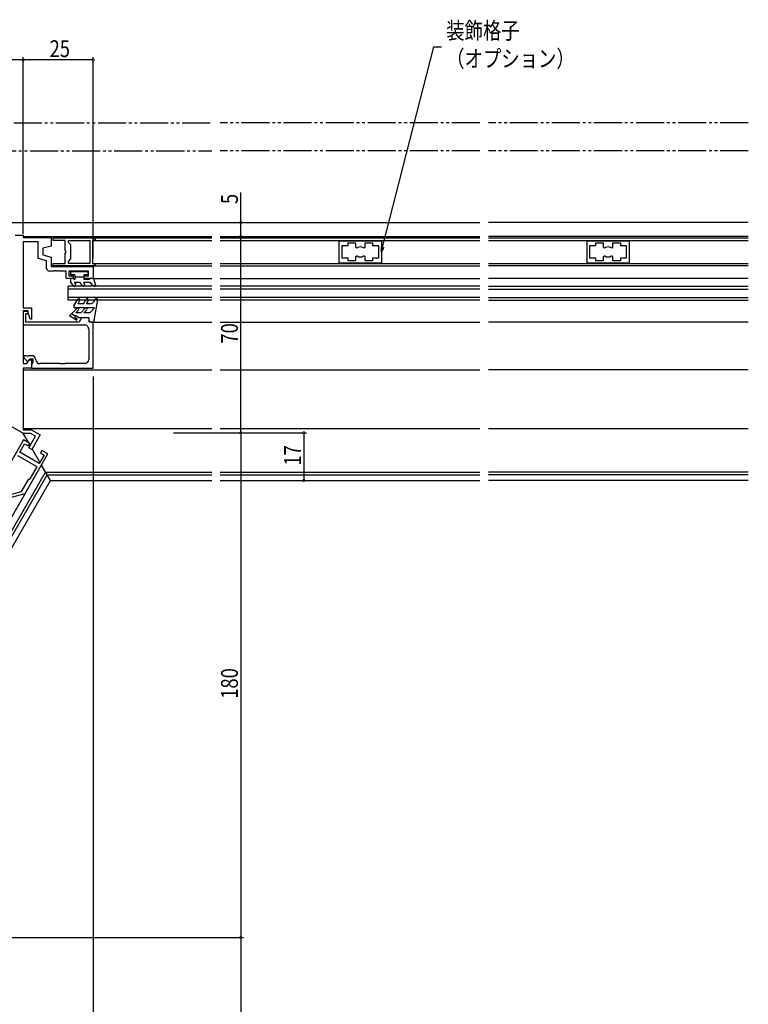
# Model space of a CAD drawing. Extents: x 0 to 994, y 0 to 1603.
# Drawn here: x 359 to 619, y 302 to 653 of the extents above; entities that cross this region are included whole.
import ezdxf

# ---------------------------------------------------------------- set-up
doc = ezdxf.new("R2010")
doc.units = 0
doc.linetypes.add('YDIVIDE_1', pattern=[15, 10, -1, 1, -1, 1, -1])
doc.layers.get('0').update_dxf_attribs({"linetype": 'CONTINUOUS'})
for name, color, linetype in [('YKK_11', 7, 'CONTINUOUS'), ('YKK_12', 2, 'CONTINUOUS'), ('YKK_13', 4, 'CONTINUOUS'), ('YKK_D', 6, 'CONTINUOUS')]:
    doc.layers.add(name, color=color, linetype=linetype)
doc.styles.add('TEXT-B', font='extslim2.shx', dxfattribs={"width": 0.8, "bigfont": 'extfont2.shx'})

# ---------------------------------------------------------------- blocks, each defined once
blk = doc.blocks.new('_DOTSMALL')
at = {"color": 0, "linetype": 'ByBlock', "const_width": 0.5}
blk.add_lwpolyline([(-0.0625, 0, 1), (0.0625, 0, 1)], format="xyb", close=True, dxfattribs=at)
blk = doc.blocks.new('_OPEN30')
at = {"color": 0, "linetype": 'ByBlock', "lineweight": -2}
for p, q in [((-1, 0.27), (0, 0)), ((0, 0), (-1, -0.27)), ((0, 0), (-1, 0))]:
    blk.add_line(p, q, dxfattribs=at)

msp = doc.modelspace()

# ---------------------------------------------------------------- linework, layer by layer
at = {"layer": 'YKK_11', "color": 0, "linetype": 'ByBlock', "lineweight": -2}
for p, q in [((357.67, 576.63), (360.47, 576.63)), ((360.47, 576.63), (360.47, 575.83)), ((360.47, 575.83), (370.47, 575.83)), ((365.82, 574.18), (360.47, 574.18)), ((360.47, 574.18), (360.47, 550.64)), ((365.82, 568.27), (365.82, 574.18)), ((370.47, 572.73), (367.47, 571.93)), ((370.47, 575.83), (370.47, 572.73)), ((371.17, 574.73), (371.17, 575.63)), ((371.17, 575.63), (386.17, 575.63)), ((375.47, 574.73), (371.17, 574.73)), ((375.47, 571.15), (375.47, 574.73)), ((376.57, 574.03), (376.57, 574.73)), ((376.57, 574.73), (384.27, 574.73)), ((377.47, 573.13), (376.57, 574.03)), ((377.47, 568.13), (377.47, 573.13)), ((384.27, 574.73), (384.27, 566.53)), ((384.27, 574.73), (384.27, 566.53)), ((386.17, 575), (385.17, 574.73)), ((385.17, 574.73), (385.17, 566.53)), ((386.17, 575.63), (386.17, 575)), ((473.16, 570.63), (473.16, 574.63)), ((473.16, 574.63), (488.16, 574.63)), ((476.16, 572.78), (474.06, 572.78)), ((474.06, 572.78), (474.06, 570.63)), ((479.06, 573.73), (476.16, 573.73)), ((476.16, 573.73), (476.16, 572.78)), ((479.06, 573.73), (476.16, 573.73)), ((479.06, 572.28), (479.06, 573.73)), ((485.16, 573.73), (482.26, 573.73)), ((482.26, 573.73), (482.26, 572.28)), ((485.16, 572.78), (485.16, 573.73)), ((487.26, 572.78), (485.16, 572.78)), ((487.26, 570.63), (487.26, 572.78)), ((488.16, 574.63), (488.16, 570.63)), ((561.45, 570.63), (561.45, 574.63)), ((561.45, 574.63), (576.45, 574.63)), ((564.45, 572.78), (562.35, 572.78)), ((562.35, 572.78), (562.35, 570.63)), ((567.35, 573.73), (564.45, 573.73)), ((564.45, 573.73), (564.45, 572.78)), ((567.35, 573.73), (564.45, 573.73)), ((567.35, 572.28), (567.35, 573.73)), ((573.45, 573.73), (570.55, 573.73)), ((570.55, 573.73), (570.55, 572.28)), ((573.45, 572.78), (573.45, 573.73)), ((575.55, 572.78), (573.45, 572.78)), ((575.55, 570.63), (575.55, 572.78)), ((576.45, 574.63), (576.45, 570.63)), ((367.47, 571.93), (367.47, 569.54)), ((367.47, 569.54), (370.47, 568.73)), ((375.62, 570.89), (375.47, 571.15)), ((375.47, 570.11), (375.62, 570.37)), ((375.47, 566.53), (375.47, 570.11)), ((375.62, 570.37), (375.62, 570.89)), ((473.16, 566.63), (473.16, 570.63)), ((474.06, 570.63), (474.06, 568.48)), ((479.36, 571.98), (479.06, 572.28)), ((479.06, 568.98), (479.36, 569.28)), ((479.06, 567.53), (479.06, 568.98)), ((479.55, 572.05), (479.36, 571.98)), ((479.36, 569.28), (479.55, 569.22)), ((481.96, 571.98), (481.77, 572.05)), ((481.77, 569.22), (481.96, 569.28)), ((482.26, 572.28), (481.96, 571.98)), ((481.96, 569.28), (482.26, 568.98)), ((482.26, 568.98), (482.26, 567.53)), ((487.26, 568.48), (487.26, 570.63)), ((488.16, 570.63), (488.16, 566.63)), ((561.45, 566.63), (561.45, 570.63)), ((562.35, 570.63), (562.35, 568.48)), ((567.65, 571.98), (567.35, 572.28)), ((567.35, 568.98), (567.65, 569.28)), ((567.35, 567.53), (567.35, 568.98)), ((567.83, 572.05), (567.65, 571.98)), ((567.65, 569.28), (567.83, 569.22)), ((570.24, 571.98), (570.06, 572.05)), ((570.06, 569.22), (570.25, 569.28)), ((570.55, 572.28), (570.24, 571.98)), ((570.25, 569.28), (570.55, 568.98)), ((570.55, 568.98), (570.55, 567.53)), ((575.55, 568.48), (575.55, 570.63)), ((576.45, 570.63), (576.45, 566.63)), ((368.82, 567.47), (365.82, 568.27)), ((368.82, 564.78), (368.82, 567.47)), ((370.47, 568.73), (370.47, 565.43)), ((370.47, 565.43), (385.47, 565.43)), ((371.17, 565.63), (371.17, 566.53)), ((371.17, 566.53), (375.47, 566.53)), ((386.17, 565.63), (371.17, 565.63)), ((376.57, 567.23), (377.47, 568.13)), ((376.57, 566.53), (376.57, 567.23)), ((384.27, 566.53), (376.57, 566.53)), ((385.17, 566.53), (386.17, 566.27)), ((385.47, 565.43), (385.47, 561.13)), ((386.17, 566.27), (386.17, 565.63)), ((488.16, 566.63), (473.16, 566.63)), ((474.06, 568.48), (476.16, 568.48)), ((476.16, 568.48), (476.16, 567.53)), ((476.16, 567.53), (479.06, 567.53)), ((482.26, 567.53), (485.16, 567.53)), ((485.16, 567.53), (485.16, 568.48)), ((485.16, 568.48), (487.26, 568.48)), ((576.45, 566.63), (561.45, 566.63)), ((562.35, 568.48), (564.45, 568.48)), ((564.45, 568.48), (564.45, 567.53)), ((564.45, 567.53), (567.35, 567.53)), ((570.55, 567.53), (573.45, 567.53)), ((573.45, 567.53), (573.45, 568.48)), ((573.45, 568.48), (575.55, 568.48)), ((371.36, 563.78), (369.82, 563.78)), ((371.55, 563.9), (371.36, 563.78)), ((372.1, 563.9), (371.55, 563.9)), ((372.28, 563.78), (372.1, 563.9)), ((372.36, 563.78), (372.28, 563.78)), ((372.55, 563.9), (372.36, 563.78)), ((373.1, 563.9), (372.55, 563.9)), ((373.28, 563.78), (373.1, 563.9)), ((375.77, 563.78), (373.28, 563.78)), ((375.77, 561.13), (375.77, 563.78)), ((383.77, 563.78), (376.77, 563.78)), ((376.77, 563.78), (376.77, 562.13)), ((376.77, 562.13), (378.27, 562.13)), ((378.27, 562.13), (378.27, 561.13)), ((382.27, 561.13), (382.27, 562.13)), ((382.27, 562.13), (383.77, 562.13)), ((383.77, 562.13), (383.77, 563.78)), ((378.27, 561.13), (375.77, 561.13)), ((385.47, 561.13), (382.27, 561.13)), ((360.47, 550.64), (363.47, 550.64)), ((362.27, 549.63), (360.47, 549.63)), ((360.47, 549.63), (360.47, 544.63)), ((362.19, 549.44), (360.47, 549.44)), ((360.47, 549.44), (360.47, 530.78)), ((361.47, 545.63), (361.47, 548.63)), ((361.47, 548.63), (362.27, 548.63)), ((362.94, 546.64), (362.19, 549.44)), ((362.27, 548.63), (362.27, 549.63)), ((363.47, 550.64), (363.47, 546.64)), ((360.47, 544.63), (382.32, 544.63)), ((379.97, 545.63), (361.47, 545.63)), ((363.47, 546.64), (362.94, 546.64)), ((383.97, 547.13), (380.97, 547.13)), ((380.97, 547.13), (380.97, 546.63)), ((383.97, 545.63), (383.97, 547.13)), ((385.47, 545.63), (383.97, 545.63)), ((385.47, 529.13), (385.47, 545.63)), ((383.82, 543.13), (383.82, 532.28)), ((360.47, 530.78), (361.83, 530.78)), ((361.45, 533.63), (360.67, 533.63)), ((360.67, 533.63), (360.67, 532.83)), ((360.67, 532.83), (361.97, 531.53)), ((361.71, 533.48), (361.45, 533.63)), ((362.23, 533.48), (361.71, 533.48)), ((361.83, 530.78), (362.61, 532.13)), ((361.97, 531.53), (362.97, 532.53)), ((362.49, 533.63), (362.23, 533.48)), ((363.47, 533.63), (362.49, 533.63)), ((362.61, 532.13), (363.47, 532.13)), ((362.97, 532.53), (363.97, 532.53)), ((363.47, 532.13), (363.47, 529.13)), ((363.72, 530.78), (363.47, 530.48)), ((363.47, 530.48), (363.47, 529.13)), ((363.97, 531.07), (363.72, 530.78)), ((363.97, 532.53), (363.97, 531.07)), ((373.52, 530.78), (366.47, 530.78)), ((373.7, 530.66), (373.52, 530.78)), ((374.25, 530.66), (373.7, 530.66)), ((374.43, 530.78), (374.25, 530.66)), ((374.52, 530.78), (374.43, 530.78)), ((374.7, 530.66), (374.52, 530.78)), ((375.25, 530.66), (374.7, 530.66)), ((375.43, 530.78), (375.25, 530.66)), ((382.32, 530.78), (375.43, 530.78)), ((363.47, 529.13), (360.47, 529.13)), ((360.47, 529.13), (360.47, 507.13)), ((363.47, 529.13), (385.47, 529.13)), ((360.53, 505.93), (355.04, 509.1)), ((360.47, 507.13), (363.45, 507.13)), ((363.13, 505.93), (360.53, 505.93)), ((364.87, 504.92), (363.13, 505.93)), ((363.45, 507.13), (366.51, 505.36)), ((360.63, 503.56), (350.88, 486.67)), ((359.24, 499.16), (360.99, 502.19)), ((362.79, 502.31), (360.63, 503.56)), ((360.99, 502.19), (362.29, 501.44)), ((362.29, 501.44), (362.79, 502.31)), ((362.47, 500.76), (364.87, 504.92)), ((366.51, 505.36), (363.51, 500.16)), ((366.17, 495.16), (359.24, 499.16)), ((363.51, 500.16), (362.47, 500.76)), ((367.12, 499.81), (366.62, 498.94)), ((366.62, 498.94), (367.92, 498.19)), ((369.29, 498.56), (367.12, 499.81)), ((365.47, 493.95), (358.54, 497.95)), ((361.14, 484.45), (369.29, 498.56)), ((367.92, 498.19), (366.17, 495.16)), ((363.02, 489.71), (365.47, 493.95)), ((359.93, 485.16), (362.48, 489.56)), ((362.48, 489.56), (362.75, 489.63)), ((362.75, 489.63), (363.02, 489.71)), ((355.54, 483.98), (359.93, 485.16)), ((355.4, 482.91), (361.14, 484.45))]:
    msp.add_line(p, q, dxfattribs=at)
for centre, radius, start, end in [((480.66, 570.63), 1.8, 51.7868, 128.2132), ((568.95, 570.63), 1.8, 51.7868, 128.2132), ((480.66, 570.63), 1.8, 231.7868, 308.2132), ((568.95, 570.63), 1.8, 231.7868, 308.2132), ((369.82, 564.78), 1, 179.9995, 269.9985), ((379.97, 546.63), 1, 270, 359.9999), ((382.32, 543.13), 1.5, 359.9999, 90), ((363.47, 532.13), 1.5, 2.8472, 89.9887), ((366.47, 532.28), 1.5, 182.8472, 269.9999), ((382.32, 532.28), 1.5, 269.9999, 359.9999)]:
    msp.add_arc(centre, radius, start, end, dxfattribs=at)
at = {"layer": 'YKK_12', "linetype": 'Continuous'}
for p, q in [((318.41, 581.14), (427.67, 581.14)), ((430.67, 581.14), (523.3, 581.14)), ((618.94, 581.14), (526.3, 581.14)), ((360.47, 576.13), (427.67, 576.13)), ((430.67, 576.13), (523.3, 576.13)), ((618.94, 576.13), (526.3, 576.13)), ((385.17, 575.64), (427.67, 575.64)), ((385.17, 574.74), (427.67, 574.74)), ((430.67, 575.64), (523.3, 575.64)), ((430.67, 574.74), (523.3, 574.74)), ((526.3, 575.64), (618.94, 575.64)), ((526.3, 574.74), (618.94, 574.74)), ((370.57, 565.63), (427.67, 565.63)), ((385.17, 566.54), (427.67, 566.54)), ((430.67, 566.54), (523.3, 566.54)), ((430.67, 565.63), (523.3, 565.62)), ((526.3, 566.54), (618.94, 566.54)), ((618.94, 565.63), (526.3, 565.62)), ((376.47, 553.39), (376.47, 558.39)), ((427.67, 558.39), (376.47, 558.39)), ((385.18, 561.13), (427.67, 561.13)), ((430.67, 561.13), (523.3, 561.13)), ((523.3, 558.39), (430.67, 558.39)), ((618.94, 561.13), (526.3, 561.12)), ((526.3, 558.39), (618.94, 558.39)), ((427.67, 557.39), (376.47, 557.39)), ((523.3, 557.39), (430.67, 557.39)), ((526.3, 557.39), (618.94, 557.39)), ((427.67, 554.39), (376.47, 554.39)), ((427.67, 553.39), (376.47, 553.39)), ((523.3, 554.39), (430.67, 554.39)), ((523.3, 553.39), (430.67, 553.39)), ((526.3, 554.39), (618.94, 554.39)), ((526.3, 553.39), (618.94, 553.39)), ((385.47, 545.62), (427.67, 545.62)), ((430.67, 545.62), (523.3, 545.62)), ((618.94, 545.62), (526.3, 545.62)), ((360.47, 528.63), (427.67, 528.63)), ((430.67, 528.63), (523.3, 528.63)), ((618.94, 528.63), (526.3, 528.63)), ((362.47, 502.51), (360.37, 506.13)), ((360.47, 507.63), (427.67, 507.63)), ((365.19, 506.13), (365.53, 506.13)), ((430.67, 507.63), (523.3, 507.63)), ((526.3, 507.63), (618.94, 507.63)), ((362.97, 501.63), (362.69, 502.13)), ((366.44, 495.63), (363.67, 500.43)), ((348.81, 458.1), (368.46, 492.13)), ((370.19, 489.13), (367.02, 494.63)), ((368.46, 492.13), (427.67, 492.13)), ((430.67, 492.13), (523.3, 492.13)), ((618.94, 492.13), (526.3, 492.13)), ((349.68, 457.6), (369.03, 491.13)), ((351.41, 456.6), (370.19, 489.13)), ((369.07, 491.13), (427.67, 491.13)), ((370.19, 489.13), (427.67, 489.13)), ((430.67, 491.13), (523.3, 491.13)), ((430.67, 489.13), (523.3, 489.13)), ((618.94, 491.13), (526.3, 491.13)), ((618.94, 489.13), (526.3, 489.13)), ((361.14, 484.45), (284.92, 352.42))]:
    msp.add_line(p, q, dxfattribs=at)
at = {"layer": 'YKK_13', "linetype": 'YDIVIDE_1'}
for p, q in [((297.16, 616.64), (427.67, 616.64)), ((523.3, 616.64), (430.67, 616.64)), ((618.94, 616.64), (526.3, 616.64)), ((302.93, 606.64), (427.67, 606.64)), ((523.3, 606.64), (430.67, 606.64)), ((618.94, 606.64), (526.3, 606.64))]:
    msp.add_line(p, q, dxfattribs=at)
at = {"layer": 'YKK_13', "linetype": 'Continuous'}
for p, q in [((377.38, 563.53), (377.38, 562.43)), ((383.58, 563.53), (377.38, 563.53)), ((378.88, 562.43), (377.38, 562.43)), ((378.88, 562.43), (378.88, 560.83)), ((383.58, 562.43), (382.08, 562.43)), ((382.08, 562.43), (382.08, 560.83)), ((383.58, 562.43), (383.58, 563.53)), ((377.38, 561.13), (377.29, 560.12)), ((378.26, 558.65), (377.29, 560.12)), ((378.36, 561.13), (377.38, 561.13)), ((378.36, 561.13), (378.88, 560.83)), ((378.7, 559.71), (379.13, 559.15)), ((380.8, 559.71), (378.7, 559.71)), ((378.88, 561.64), (378.89, 561.63)), ((382.08, 561.63), (378.88, 561.63)), ((381.52, 558.65), (380.8, 559.71)), ((381.96, 559.71), (382.38, 559.15)), ((384.36, 559.71), (381.96, 559.71)), ((383.96, 560.83), (382.08, 560.83)), ((384.48, 561.13), (383.96, 560.83)), ((384.36, 559.71), (384.94, 558.93)), ((385.48, 561.13), (384.48, 561.13)), ((385.79, 558.44), (384.94, 558.93)), ((385.48, 561.13), (386.22, 558.79)), ((378.55, 551.39), (379.9, 553.74)), ((380.6, 553.34), (379.9, 552.14)), ((381.98, 552.14), (379.9, 552.14)), ((381.98, 552.14), (382.9, 553.74)), ((383.6, 553.34), (382.9, 552.14)), ((384.28, 552.14), (382.9, 552.14)), ((386.97, 553.58), (385.48, 545.64)), ((385.98, 553.58), (385.58, 552.89)), ((386.53, 553.89), (385.98, 553.58)), ((376.98, 547.84), (379.66, 550.52)), ((379.03, 547.73), (377.7, 548.56)), ((385.91, 550.64), (378.98, 550.64)), ((380.23, 549.95), (379.21, 548.94)), ((380.98, 548.94), (379.21, 548.94)), ((380.98, 548.94), (382.56, 550.52)), ((382.11, 548.94), (383.13, 549.95)), ((383.59, 548.94), (382.11, 548.94)), ((385.91, 550.64), (384.65, 549.37)), ((379.3, 546.37), (376.98, 547.84)), ((379.56, 546.8), (379.09, 547.1)), ((380.48, 547.14), (379.52, 547.77)), ((383.98, 547.14), (380.48, 547.14)), ((383.98, 546.34), (383.98, 547.14)), ((384.68, 545.64), (385.48, 545.64))]:
    msp.add_line(p, q, dxfattribs=at)
for centre, radius, start, end in [((378.7, 558.9), 0.5, 209.9989, 29.9989), ((381.95, 558.9), 0.5, 209.9989, 29.9989), ((385.94, 558.7), 0.3, 240.0018, 17.5842), ((378.98, 551.14), 0.5, 149.999, 270), ((380.25, 553.54), 0.4, 329.999, 149.999), ((383.25, 553.54), 0.4, 329.999, 149.999), ((384.28, 553.64), 1.5, 269.999, 329.999), ((386.68, 553.64), 0.3, 349.3429, 119.999), ((379.94, 550.24), 0.4, 314.999, 134.999), ((382.84, 550.24), 0.4, 314.999, 134.999), ((383.59, 550.44), 1.5, 269.999, 314.999), ((379.3, 547.44), 0.4, 56.5311, 237.7531), ((379.43, 546.59), 0.25, 237.7531, 57.7531), ((384.68, 546.34), 0.7, 179.999, 269.999)]:
    msp.add_arc(centre, radius, start, end, dxfattribs=at)
at = {"layer": 'YKK_D'}
for p, q in [((360.47, 577.13), (360.47, 640.13)), ((360.47, 579.88), (360.47, 640.13)), ((385.47, 568.38), (385.47, 640.13)), ((360.47, 639.13), (319.67, 639.13)), ((385.47, 639.13), (360.47, 639.13)), ((438.01, 581.14), (438.01, 591.81)), ((415.12, 581.14), (439.01, 581.14)), ((438.01, 576.13), (438.01, 581.14)), ((438.01, 506.13), (438.01, 576.13)), ((385.47, 526.18), (385.47, 147.65)), ((385.47, 526.18), (385.47, 147.65)), ((414.08, 506.13), (439.01, 506.13)), ((416.48, 506.13), (439.01, 506.13)), ((416.48, 506.13), (461.5, 506.13)), ((438.01, 506.13), (438.01, 326.14)), ((460.5, 506.13), (460.5, 489.13)), ((248.61, 326.14), (439.01, 326.14)), ((248.61, 326.14), (439.01, 326.14)), ((438.01, 326.14), (438.01, 171.14))]:
    msp.add_line(p, q, dxfattribs=at)
msp.add_lwpolyline([(488.58, 572.28), (506.85, 643.73), (509.55, 643.73)], dxfattribs=at)

# ---------------------------------------------------------------- block references
at = {"layer": 'YKK_D', "xscale": 1.7, "yscale": 1.7, "zscale": 1.7}
for p in [(360.47, 639.13), (385.47, 639.13)]:
    msp.add_blockref('_DOTSMALL', p, dxfattribs=at)
for name, p, rotation in [('_DOTSMALL', (360.47, 639.13), 180), ('_DOTSMALL', (438.01, 581.14), 90), ('_DOTSMALL', (438.01, 576.13), 90), ('_DOTSMALL', (438.01, 576.13), 270), ('_OPEN30', (488.16, 570.63), 255.6540438879432), ('_DOTSMALL', (438.01, 506.13), 270), ('_DOTSMALL', (438.01, 506.13), 90), ('_DOTSMALL', (460.5, 506.13), 90), ('_DOTSMALL', (460.5, 489.13), 270), ('_DOTSMALL', (438.01, 326.14), 270), ('_DOTSMALL', (438.01, 326.14), 90)]:
    msp.add_blockref(name, p, dxfattribs=dict(at, rotation=rotation))

# ---------------------------------------------------------------- texts
at = {"layer": 'YKK_D', "style": 'TEXT-B', "width": 0.8}
for s, p in [('装飾格子', (511.25, 646.58)), ('25', (369.89, 640.13)), ('（オプション）', (511.25, 636.58))]:
    msp.add_text(s, height=6, dxfattribs=at).set_placement(p)
for s, p in [('5', (437.01, 587.7)), ('70', (437.01, 537.94)), ('17', (459.5, 494.42)), ('180', (437.01, 411.27))]:
    msp.add_text(s, height=6, rotation=90, dxfattribs=at).set_placement(p)

doc.saveas('drawing.dxf')
